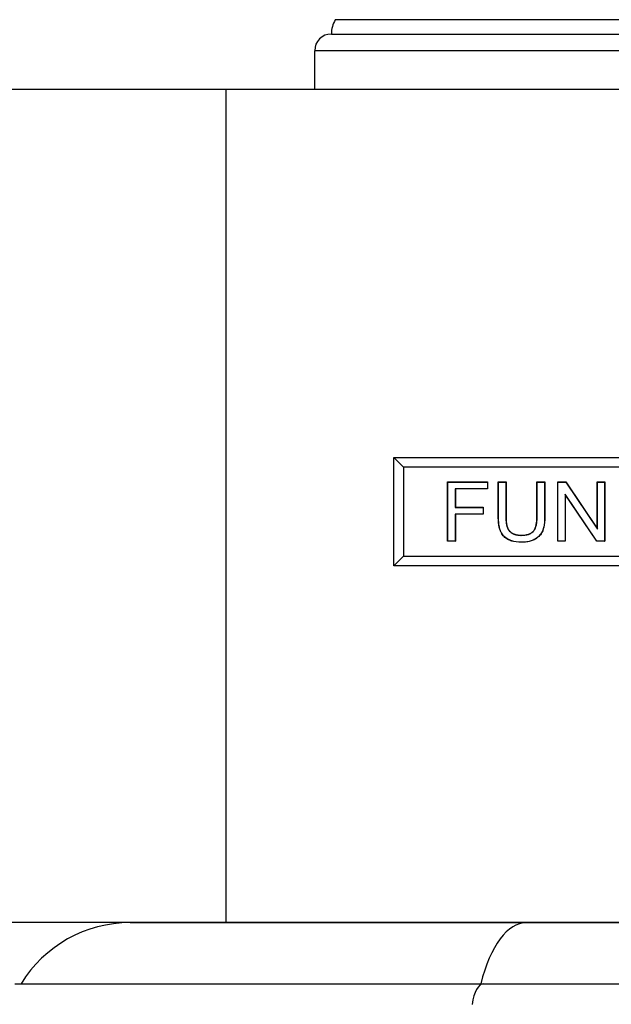
# Model space of a CAD drawing. Units: millimetres. Extents: x 0 to 291, y 0 to 204.
# Drawn here: x 122 to 133, y 104 to 122 of the extents above; entities that cross this region are included whole.
import ezdxf
from ezdxf.enums import TextEntityAlignment as Align

# ---------------------------------------------------------------- set-up
doc = ezdxf.new("R2010")
doc.units = ezdxf.units.MM
for name, color, linetype in [('C-11_BASE', 7, 'Continuous'), ('C-11_CUERPO', 7, 'Continuous'), ('DIBUJO', 7, 'Continuous'), ('Predeterminado', 7, 'Continuous')]:
    doc.layers.add(name, color=color, linetype=linetype)
doc.styles.add('SEACAD_Arial', font='arial.ttf')
doc.dimstyles.new('ISO', dxfattribs={"dimtxt": 3.125, "dimasz": 3.125, "dimexe": 1.5625, "dimexo": 0, "dimgap": 0.78125, "dimtad": 0, "dimlfac": 10, "dimtxsty": 'SEACAD_Arial', "dimblk1": '_SE_FILLED', "dimblk2": '_SE_FILLED', "dimsah": 1, "dimcen": 1.5625, "dimadec": 1, "dimazin": 0, "dimtfac": 0.5, "dimtmove": 0, "dimatfit": 3, "dimfxl": 1, "dimarcsym": 0})

# ---------------------------------------------------------------- blocks, each defined once
blk = doc.blocks.new('SE')
at = {"layer": 'C-11_BASE', "color": 7, "linetype": 'Continuous'}
for p, q in [((156.375, 122), (127.618, 122)), ((127.547, 121.742), (156.447, 121.742)), ((127.247, 120.742), (127.247, 121.442)), ((156.747, 121.442), (127.247, 121.442)), ((158.347, 120.742), (125.647, 120.742)), ((125.647, 120.742), (125.647, 105.742)), ((128.673, 114.116), (155.32, 114.116)), ((128.673, 112.169), (128.673, 114.116)), ((128.847, 113.942), (128.673, 114.116)), ((128.847, 113.942), (128.847, 112.342)), ((155.147, 113.942), (128.847, 113.942)), ((129.645, 113.675), (129.642, 113.677)), ((129.642, 112.608), (129.642, 113.677)), ((129.642, 113.677), (130.363, 113.677)), ((129.645, 112.61), (129.645, 113.675)), ((129.645, 113.675), (130.361, 113.675)), ((130.361, 113.675), (130.363, 113.677)), ((130.361, 113.675), (130.361, 113.554)), ((130.363, 113.677), (130.363, 113.552)), ((130.557, 113.675), (130.554, 113.677)), ((130.554, 113.677), (130.694, 113.677)), ((130.557, 113.675), (130.692, 113.675)), ((130.692, 113.675), (130.694, 113.677)), ((131.255, 113.675), (131.252, 113.677)), ((131.252, 113.677), (131.393, 113.677)), ((131.255, 113.675), (131.39, 113.675)), ((131.39, 113.675), (131.393, 113.677)), ((131.629, 113.675), (131.626, 113.677)), ((131.626, 112.608), (131.626, 113.677)), ((131.626, 113.677), (131.771, 113.677)), ((131.629, 112.61), (131.629, 113.675)), ((131.629, 113.675), (131.77, 113.675)), ((131.77, 113.675), (131.771, 113.677)), ((131.77, 113.675), (132.339, 112.828)), ((131.771, 113.677), (132.337, 112.836)), ((132.339, 113.675), (132.337, 113.677)), ((132.337, 112.836), (132.337, 113.677)), ((132.337, 113.677), (132.473, 113.677)), ((132.339, 112.828), (132.339, 113.675)), ((132.339, 113.675), (132.47, 113.675)), ((132.47, 113.675), (132.473, 113.677)), ((132.47, 113.675), (132.47, 112.61)), ((132.473, 113.677), (132.473, 112.608)), ((130.361, 113.554), (129.78, 113.554)), ((129.78, 113.554), (129.783, 113.552)), ((129.78, 113.554), (129.78, 113.217)), ((130.363, 113.552), (129.783, 113.552)), ((129.783, 113.552), (129.783, 113.22)), ((130.361, 113.554), (130.363, 113.552)), ((131.76, 113.457), (131.76, 112.61)), ((132.329, 112.61), (131.76, 113.457)), ((131.76, 113.457), (131.762, 113.449)), ((131.762, 113.449), (131.762, 112.608)), ((132.327, 112.608), (131.762, 113.449)), ((129.78, 113.217), (129.783, 113.22)), ((129.78, 113.217), (130.282, 113.217)), ((129.783, 113.22), (130.285, 113.22)), ((130.282, 113.217), (130.285, 113.22)), ((130.282, 113.217), (130.282, 113.097)), ((130.285, 113.22), (130.285, 113.095)), ((129.78, 113.097), (129.78, 112.61)), ((130.282, 113.097), (129.78, 113.097)), ((129.78, 113.097), (129.783, 113.095)), ((129.783, 113.095), (129.783, 112.608)), ((130.285, 113.095), (129.783, 113.095)), ((130.282, 113.097), (130.285, 113.095)), ((132.339, 112.828), (132.337, 112.836)), ((129.645, 112.61), (129.642, 112.608)), ((129.783, 112.608), (129.642, 112.608)), ((129.78, 112.61), (129.645, 112.61)), ((129.78, 112.61), (129.783, 112.608)), ((131.629, 112.61), (131.626, 112.608)), ((131.762, 112.608), (131.626, 112.608)), ((131.76, 112.61), (131.629, 112.61)), ((131.76, 112.61), (131.762, 112.608)), ((132.329, 112.61), (132.327, 112.608)), ((132.473, 112.608), (132.327, 112.608)), ((132.47, 112.61), (132.329, 112.61)), ((132.47, 112.61), (132.473, 112.608)), ((128.847, 112.342), (128.673, 112.169)), ((128.847, 112.342), (155.147, 112.342)), ((155.32, 112.169), (128.673, 112.169))]:
    blk.add_line(p, q, dxfattribs=at)
for centre, radius, start in [((128.047, 121.742), 0.5, 148.9973), ((127.547, 121.442), 0.3, 90)]:
    blk.add_arc(centre, radius, start, 180, dxfattribs=at)
for points, knots in [([(131.393, 113.677), (131.393, 113.565), (131.393, 113.453), (131.393, 113.284), (131.393, 113.228), (131.393, 113.144), (131.393, 113.116), (131.393, 113.081), (131.393, 113.074), (131.393, 113.065), (131.393, 113.063), (131.393, 113.061), (131.393, 113.061), (131.393, 113.06), (131.393, 113.059), (131.393, 113.058), (131.393, 113.057), (131.393, 113.051), (131.393, 113.047), (131.392, 113.025), (131.392, 113.009), (131.388, 112.929), (131.379, 112.875), (131.364, 112.825), (131.362, 112.82), (131.359, 112.812), (131.358, 112.809), (131.357, 112.805), (131.357, 112.804), (131.355, 112.801), (131.355, 112.799), (131.349, 112.785), (131.343, 112.773), (131.322, 112.738), (131.305, 112.716), (131.275, 112.687), (131.264, 112.677), (131.247, 112.664), (131.241, 112.66), (131.231, 112.653), (131.228, 112.651), (131.224, 112.649), (131.224, 112.648), (131.222, 112.648), (131.222, 112.647), (131.22, 112.646), (131.219, 112.645), (131.196, 112.632), (131.174, 112.622), (131.123, 112.606), (131.096, 112.6), (131.052, 112.594), (131.037, 112.592), (131.006, 112.59), (130.99, 112.59), (130.907, 112.59), (130.848, 112.598), (130.785, 112.617), (130.773, 112.622), (130.756, 112.629), (130.75, 112.631), (130.742, 112.635), (130.739, 112.637), (130.735, 112.639), (130.734, 112.64), (130.732, 112.641), (130.731, 112.641), (130.729, 112.642), (130.729, 112.642), (130.702, 112.657), (130.679, 112.674), (130.64, 112.712), (130.624, 112.734), (130.607, 112.765), (130.604, 112.771), (130.599, 112.781), (130.598, 112.784), (130.596, 112.789), (130.595, 112.789), (130.595, 112.791), (130.595, 112.791), (130.594, 112.792), (130.594, 112.792), (130.594, 112.794), (130.593, 112.795), (130.589, 112.806), (130.585, 112.817), (130.568, 112.874), (130.559, 112.929), (130.555, 113.009), (130.554, 113.025), (130.554, 113.047), (130.554, 113.051), (130.554, 113.057), (130.554, 113.058), (130.554, 113.059), (130.554, 113.06), (130.554, 113.061), (130.554, 113.061), (130.554, 113.063), (130.554, 113.065), (130.554, 113.074), (130.554, 113.081), (130.554, 113.116), (130.554, 113.144), (130.554, 113.228), (130.554, 113.284), (130.554, 113.453), (130.554, 113.565), (130.554, 113.677)], [0, 0, 0, 0, 0.125, 0.125, 0.1875, 0.1875, 0.21875, 0.21875, 0.226562, 0.226562, 0.228516, 0.228516, 0.229004, 0.229004, 0.229492, 0.229492, 0.230469, 0.230469, 0.234375, 0.234375, 0.25, 0.25, 0.3125, 0.3125, 0.320312, 0.320312, 0.324219, 0.324219, 0.326172, 0.326172, 0.328125, 0.328125, 0.34375, 0.34375, 0.375, 0.375, 0.390625, 0.390625, 0.398438, 0.398438, 0.402344, 0.402344, 0.40332, 0.40332, 0.404297, 0.404297, 0.40625, 0.40625, 0.4375, 0.4375, 0.46875, 0.46875, 0.484375, 0.484375, 0.5, 0.5, 0.5625, 0.5625, 0.578125, 0.578125, 0.585938, 0.585938, 0.589844, 0.589844, 0.591797, 0.591797, 0.592773, 0.592773, 0.59375, 0.59375, 0.625, 0.625, 0.65625, 0.65625, 0.664062, 0.664062, 0.667969, 0.667969, 0.668945, 0.668945, 0.669434, 0.669434, 0.669922, 0.669922, 0.671875, 0.671875, 0.6875, 0.6875, 0.75, 0.75, 0.765625, 0.765625, 0.769531, 0.769531, 0.770508, 0.770508, 0.770996, 0.770996, 0.771484, 0.771484, 0.773438, 0.773438, 0.78125, 0.78125, 0.8125, 0.8125, 0.875, 0.875, 1, 1, 1, 1]), ([(131.39, 113.675), (131.39, 113.563), (131.39, 113.452), (131.39, 113.284), (131.39, 113.228), (131.39, 113.144), (131.39, 113.116), (131.39, 113.081), (131.39, 113.074), (131.39, 113.065), (131.39, 113.063), (131.39, 113.061), (131.39, 113.061), (131.39, 113.06), (131.39, 113.059), (131.39, 113.058), (131.39, 113.057), (131.39, 113.051), (131.39, 113.047), (131.39, 113.026), (131.389, 113.009), (131.385, 112.93), (131.377, 112.876), (131.361, 112.826), (131.36, 112.821), (131.357, 112.813), (131.356, 112.81), (131.355, 112.806), (131.354, 112.805), (131.353, 112.802), (131.352, 112.8), (131.346, 112.786), (131.34, 112.774), (131.32, 112.739), (131.303, 112.718), (131.273, 112.689), (131.263, 112.679), (131.245, 112.666), (131.239, 112.662), (131.23, 112.656), (131.227, 112.654), (131.223, 112.651), (131.222, 112.651), (131.221, 112.65), (131.22, 112.65), (131.218, 112.648), (131.217, 112.648), (131.195, 112.635), (131.173, 112.625), (131.123, 112.608), (131.096, 112.602), (131.052, 112.596), (131.037, 112.595), (131.006, 112.593), (130.99, 112.593), (130.907, 112.593), (130.848, 112.601), (130.786, 112.62), (130.774, 112.624), (130.757, 112.631), (130.751, 112.634), (130.743, 112.638), (130.74, 112.639), (130.736, 112.641), (130.735, 112.642), (130.733, 112.643), (130.732, 112.643), (130.731, 112.644), (130.73, 112.645), (130.704, 112.659), (130.681, 112.676), (130.642, 112.714), (130.626, 112.736), (130.609, 112.766), (130.606, 112.773), (130.601, 112.782), (130.6, 112.785), (130.598, 112.79), (130.598, 112.79), (130.597, 112.792), (130.597, 112.792), (130.597, 112.793), (130.597, 112.793), (130.596, 112.795), (130.596, 112.796), (130.591, 112.807), (130.587, 112.818), (130.57, 112.874), (130.562, 112.929), (130.557, 113.009), (130.557, 113.025), (130.557, 113.047), (130.557, 113.051), (130.557, 113.057), (130.557, 113.058), (130.557, 113.059), (130.557, 113.06), (130.557, 113.061), (130.557, 113.061), (130.557, 113.063), (130.557, 113.065), (130.557, 113.074), (130.557, 113.081), (130.557, 113.116), (130.557, 113.144), (130.557, 113.228), (130.557, 113.284), (130.557, 113.452), (130.557, 113.563), (130.557, 113.675)], [0, 0, 0, 0, 0.124269, 0.124269, 0.186891, 0.186891, 0.218202, 0.218202, 0.22603, 0.22603, 0.227987, 0.227987, 0.228476, 0.228476, 0.228965, 0.228965, 0.229944, 0.229944, 0.233857, 0.233857, 0.249513, 0.249513, 0.312135, 0.312135, 0.319962, 0.319962, 0.323876, 0.323876, 0.325833, 0.325833, 0.32779, 0.32779, 0.343446, 0.343446, 0.374756, 0.374756, 0.390412, 0.390412, 0.39824, 0.39824, 0.402153, 0.402153, 0.403132, 0.403132, 0.40411, 0.40411, 0.406067, 0.406067, 0.437378, 0.437378, 0.468689, 0.468689, 0.484345, 0.484345, 0.5, 0.5, 0.562622, 0.562622, 0.578277, 0.578277, 0.586105, 0.586105, 0.590019, 0.590019, 0.591976, 0.591976, 0.592954, 0.592954, 0.593933, 0.593933, 0.625244, 0.625244, 0.656554, 0.656554, 0.664382, 0.664382, 0.668296, 0.668296, 0.669274, 0.669274, 0.669764, 0.669764, 0.670253, 0.670253, 0.67221, 0.67221, 0.687865, 0.687865, 0.750487, 0.750487, 0.766143, 0.766143, 0.770056, 0.770056, 0.771035, 0.771035, 0.771524, 0.771524, 0.772013, 0.772013, 0.77397, 0.77397, 0.781798, 0.781798, 0.813109, 0.813109, 0.875731, 0.875731, 1, 1, 1, 1]), ([(130.692, 113.675), (130.692, 113.487), (130.692, 113.299), (130.692, 113.099), (130.692, 113.088), (130.692, 113.073), (130.692, 113.07), (130.692, 113.065), (130.692, 113.064), (130.692, 113.062), (130.692, 113.061), (130.692, 113.059), (130.692, 113.058), (130.692, 113.049), (130.692, 113.042), (130.692, 113.004), (130.694, 112.977), (130.699, 112.928), (130.703, 112.906), (130.71, 112.878), (130.713, 112.869), (130.716, 112.859), (130.717, 112.857), (130.718, 112.855), (130.718, 112.855), (130.718, 112.854), (130.719, 112.853), (130.719, 112.851), (130.72, 112.849), (130.723, 112.842), (130.725, 112.837), (130.739, 112.811), (130.754, 112.792), (130.781, 112.769), (130.791, 112.762), (130.804, 112.754), (130.807, 112.752), (130.812, 112.749), (130.815, 112.748), (130.823, 112.744), (130.828, 112.741), (130.856, 112.73), (130.88, 112.723), (130.92, 112.718), (130.933, 112.716), (130.955, 112.716), (130.962, 112.715), (130.977, 112.716), (130.984, 112.716), (131.046, 112.718), (131.093, 112.728), (131.148, 112.754), (131.164, 112.765), (131.179, 112.779), (131.181, 112.78), (131.184, 112.783), (131.184, 112.784), (131.186, 112.785), (131.187, 112.786), (131.19, 112.79), (131.193, 112.793), (131.201, 112.803), (131.206, 112.81), (131.229, 112.85), (131.241, 112.892), (131.252, 112.972), (131.254, 113.001), (131.255, 113.04), (131.255, 113.049), (131.255, 113.058), (131.255, 113.059), (131.255, 113.061), (131.255, 113.062), (131.255, 113.064), (131.255, 113.065), (131.255, 113.07), (131.255, 113.073), (131.255, 113.087), (131.255, 113.099), (131.255, 113.299), (131.255, 113.487), (131.255, 113.675)], [0, 0, 0, 0, 0.24942, 0.24942, 0.265082, 0.265082, 0.268997, 0.268997, 0.270954, 0.270954, 0.271933, 0.271933, 0.272912, 0.272912, 0.280743, 0.280743, 0.312065, 0.312065, 0.343388, 0.343388, 0.359049, 0.359049, 0.362964, 0.362964, 0.363943, 0.363943, 0.364922, 0.364922, 0.366879, 0.366879, 0.37471, 0.37471, 0.406033, 0.406033, 0.421694, 0.421694, 0.425609, 0.425609, 0.429524, 0.429524, 0.437355, 0.437355, 0.468677, 0.468677, 0.484339, 0.484339, 0.492169, 0.492169, 0.5, 0.5, 0.562645, 0.562645, 0.593967, 0.593967, 0.597883, 0.597883, 0.59984, 0.59984, 0.601798, 0.601798, 0.609629, 0.609629, 0.62529, 0.62529, 0.687935, 0.687935, 0.719257, 0.719257, 0.727088, 0.727088, 0.728067, 0.728067, 0.729045, 0.729045, 0.731003, 0.731003, 0.734918, 0.734918, 0.75058, 0.75058, 1, 1, 1, 1]), ([(130.694, 113.677), (130.694, 113.488), (130.694, 113.3), (130.694, 113.099), (130.694, 113.088), (130.694, 113.073), (130.694, 113.07), (130.694, 113.065), (130.694, 113.064), (130.694, 113.062), (130.694, 113.061), (130.694, 113.059), (130.694, 113.058), (130.694, 113.049), (130.694, 113.042), (130.695, 113.004), (130.697, 112.977), (130.702, 112.928), (130.706, 112.907), (130.713, 112.879), (130.715, 112.87), (130.719, 112.86), (130.719, 112.858), (130.72, 112.856), (130.72, 112.855), (130.721, 112.855), (130.721, 112.854), (130.722, 112.852), (130.722, 112.85), (130.725, 112.843), (130.728, 112.838), (130.741, 112.812), (130.756, 112.794), (130.782, 112.771), (130.792, 112.764), (130.805, 112.756), (130.808, 112.754), (130.813, 112.752), (130.816, 112.75), (130.824, 112.746), (130.829, 112.744), (130.857, 112.732), (130.881, 112.726), (130.92, 112.72), (130.934, 112.719), (130.955, 112.718), (130.962, 112.718), (130.977, 112.718), (130.984, 112.718), (131.046, 112.721), (131.092, 112.731), (131.147, 112.757), (131.162, 112.767), (131.178, 112.781), (131.179, 112.782), (131.182, 112.785), (131.183, 112.786), (131.184, 112.787), (131.185, 112.788), (131.188, 112.792), (131.191, 112.795), (131.199, 112.805), (131.204, 112.812), (131.226, 112.851), (131.239, 112.893), (131.249, 112.972), (131.251, 113.001), (131.252, 113.041), (131.252, 113.049), (131.252, 113.058), (131.252, 113.059), (131.252, 113.061), (131.252, 113.062), (131.252, 113.064), (131.252, 113.065), (131.252, 113.07), (131.252, 113.073), (131.252, 113.087), (131.252, 113.099), (131.252, 113.3), (131.252, 113.488), (131.252, 113.677)], [0, 0, 0, 0, 0.25, 0.25, 0.265625, 0.265625, 0.269531, 0.269531, 0.271484, 0.271484, 0.272461, 0.272461, 0.273437, 0.273437, 0.28125, 0.28125, 0.3125, 0.3125, 0.34375, 0.34375, 0.359375, 0.359375, 0.363281, 0.363281, 0.364258, 0.364258, 0.365234, 0.365234, 0.367187, 0.367187, 0.375, 0.375, 0.40625, 0.40625, 0.421875, 0.421875, 0.425781, 0.425781, 0.429688, 0.429688, 0.4375, 0.4375, 0.46875, 0.46875, 0.484375, 0.484375, 0.492187, 0.492187, 0.5, 0.5, 0.5625, 0.5625, 0.59375, 0.59375, 0.597656, 0.597656, 0.599609, 0.599609, 0.601562, 0.601562, 0.609375, 0.609375, 0.625, 0.625, 0.6875, 0.6875, 0.71875, 0.71875, 0.726563, 0.726563, 0.727539, 0.727539, 0.728516, 0.728516, 0.730469, 0.730469, 0.734375, 0.734375, 0.75, 0.75, 1, 1, 1, 1])]:
    blk.add_open_spline(points, degree=3, knots=knots, dxfattribs=at)
at = {"layer": 'C-11_CUERPO', "color": 7, "linetype": 'Continuous'}
for p, q in [((123.92, 105.742), (123.948, 105.742)), ((123.948, 105.742), (130.899, 105.742)), ((130.899, 105.742), (131.059, 105.742)), ((131.059, 105.742), (152.934, 105.742)), ((121.842, 104.642), (130.289, 104.642)), ((130.289, 104.642), (153.704, 104.642))]:
    blk.add_line(p, q, dxfattribs=at)
blk.add_arc((123.92, 103.442), 2.3, 90, 148.551, dxfattribs=at)
for centre, major_axis, start_param, end_param in [((131.059, 103.442), (0, -2.3), 3.141593, 4.163501), ((130.289, 104.142), (0, 0.5), 0, 1.308997)]:
    blk.add_ellipse(centre, major_axis=major_axis, ratio=0.418559, start_param=start_param, end_param=end_param, dxfattribs=at)
blk = doc.blocks.new('DMBLK22')
at = {"layer": 'Predeterminado', "linetype": 'Continuous'}
for points in [[(101.03, 102.617), (102.072, 102.617), (101.551, 105.742)], [(101.03, 94.267), (101.551, 91.142), (102.072, 94.267)]]:
    blk.add_hatch(color=7, dxfattribs=at).paths.add_polyline_path(points)
at = {"layer": 'Predeterminado', "color": 7, "linetype": 'Continuous'}
for p, q in [((141.997, 105.742), (99.988, 105.742)), ((101.551, 103.205), (101.551, 105.742)), ((101.551, 91.142), (101.551, 93.68)), ((118.297, 91.142), (99.988, 91.142))]:
    blk.add_line(p, q, dxfattribs=at)
at = {"layer": 'Predeterminado', "color": 7, "linetype": 'Continuous', "style": 'SEACAD_Arial'}
blk.add_text('146', height=3.125, rotation=90, dxfattribs=at).set_placement((99.988, 94.774), align=Align.TOP_LEFT)
blk = doc.blocks.new('_SE_FILLED')
at = {"color": 0}
blk.add_line((0, 0), (-1, 0), dxfattribs=at)
blk.add_solid([(0, 0), (-1, -0.1665), (-1, 0.1665), (0, 0)], dxfattribs=at)
blk = doc.blocks.new('DMBLK23')
at = {"layer": 'Predeterminado', "linetype": 'Continuous'}
for points in [[(101.03, 117.617), (102.072, 117.617), (101.551, 120.742)], [(101.03, 108.867), (101.551, 105.742), (102.072, 108.867)]]:
    blk.add_hatch(color=7, dxfattribs=at).paths.add_polyline_path(points)
at = {"layer": 'Predeterminado', "color": 7, "linetype": 'Continuous'}
for p, q in [((125.647, 120.742), (99.988, 120.742)), ((101.551, 120.742), (101.551, 118.005)), ((101.551, 108.48), (101.551, 105.742)), ((125.647, 105.742), (99.988, 105.742))]:
    blk.add_line(p, q, dxfattribs=at)
at = {"layer": 'Predeterminado', "color": 7, "linetype": 'Continuous', "style": 'SEACAD_Arial'}
blk.add_text('150', height=3.125, rotation=90, dxfattribs=at).set_placement((99.988, 109.574), align=Align.TOP_LEFT)
blk = doc.blocks.new('DMBLK24')
at = {"layer": 'Predeterminado', "linetype": 'Continuous'}
for points in [[(101.03, 167.617), (102.072, 167.617), (101.551, 170.742)], [(101.03, 123.867), (101.551, 120.742), (102.072, 123.867)]]:
    blk.add_hatch(color=7, dxfattribs=at).paths.add_polyline_path(points)
at = {"layer": 'Predeterminado', "color": 7, "linetype": 'Continuous'}
for p, q in [((127.188, 170.742), (99.988, 170.742)), ((101.551, 170.742), (101.551, 150.505)), ((101.551, 140.98), (101.551, 120.742)), ((141.997, 120.742), (99.988, 120.742))]:
    blk.add_line(p, q, dxfattribs=at)
at = {"layer": 'Predeterminado', "color": 7, "linetype": 'Continuous', "style": 'SEACAD_Arial'}
blk.add_text('500', height=3.125, rotation=90, dxfattribs=at).set_placement((99.988, 142.074), align=Align.TOP_LEFT)

msp = doc.modelspace()

# ---------------------------------------------------------------- block references
at = {"layer": 'DIBUJO'}
msp.add_blockref('SE', (0, 0), dxfattribs=at)

# ---------------------------------------------------------------- dimensions: what is measured, and where the dimension line sits
at = {"layer": 'Predeterminado', "color": 7, "linetype": 'Continuous'}
for base, p1, p2, angle, picture, middle, dimtype in [((101.5509, 170.7425), (141.9966, 170.7425), (141.9966, 120.7425), 270, 'DMBLK24', (101.5509, 145.7425), 161), ((101.5509, 120.7425), (125.6466, 120.7425), (125.6466, 105.7425), 270, 'DMBLK23', (101.5509, 113.2425), 161), ((101.5509, 105.7425), (118.2966, 91.1425), (141.9966, 105.7425), 90, 'DMBLK22', (101.5509, 98.4425), 160)]:
    dim = msp.add_linear_dim(base=base, p1=p1, p2=p2, angle=angle, text='\\A1;<>', dimstyle='ISO', dxfattribs=at)
    dim.commit()
    dim.dimension.update_dxf_attribs({"geometry": picture, "text_midpoint": middle, "dimtype": dimtype})

doc.saveas('drawing.dxf')
